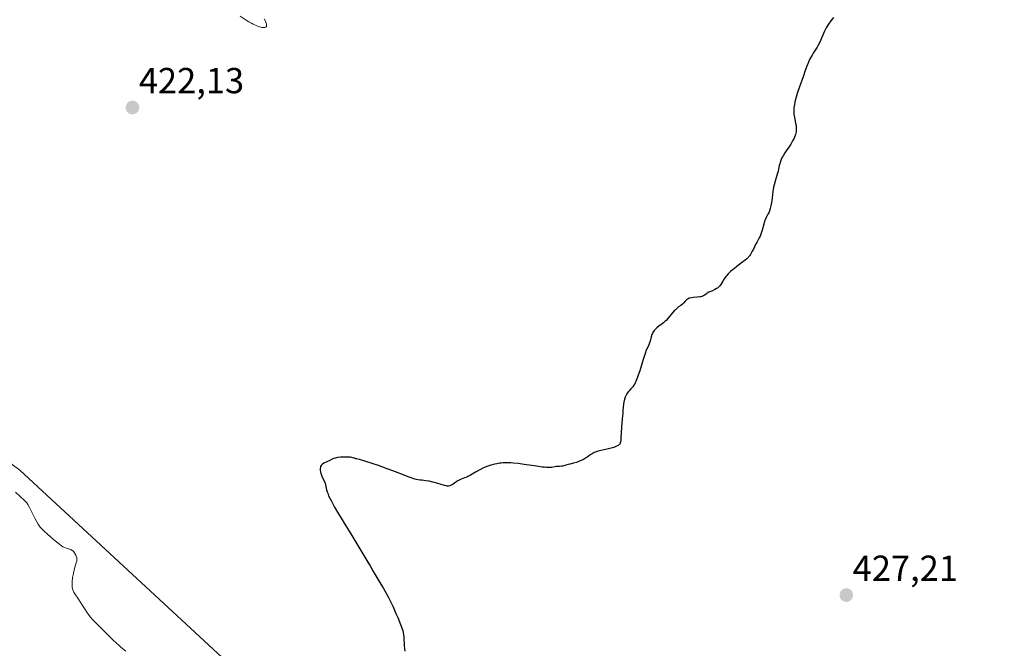
# Model space of a CAD drawing. Units: metres. Extents: x 632629 to 636123, y 4660283 to 4662645.
# Drawn here: x 632847 to 633120, y 4660923 to 4661097 of the extents above; entities that cross this region are included whole.
import ezdxf
from ezdxf.enums import TextEntityAlignment as Align

# ---------------------------------------------------------------- set-up
doc = ezdxf.new("R2010")
doc.units = ezdxf.units.M
doc.header["$MEASUREMENT"] = 0
for name, color, linetype, lineweight in [('Carátula', 7, 'Continuous', 5), ('Cultivos herbáceos CxS', 92, 'Continuous', 0), ('Curva de nivel maestra', 36, 'Continuous', 30), ('Curva de nivel normal', 36, 'Continuous', 0), ('Punto de cota en terreno', 7, 'Continuous', 0), ('Rótulo de punto de cota en terreno', 19, 'Continuous', 0), ('Suelo desnudo', 252, 'Continuous', 0), ('Suelo desnudo CxS', 43, 'Continuous', 0)]:
    doc.layers.add(name, color=color, linetype=linetype, lineweight=lineweight)
doc.styles.add('Arial', font='txt', dxfattribs={"height": 0.2})

# ---------------------------------------------------------------- blocks, each defined once
blk = doc.blocks.new('*U154')
at = {"layer": 'Suelo desnudo CxS', "color": 43, "linetype": 'Continuous', "lineweight": 0}
blk.add_polyline3d([(632823.65, 4660989.92, 419.23), (632847.32, 4660972.47, 420.26), (632913.33, 4660911.4, 422.34), (632938.24, 4660888.97, 425.84), (632955.68, 4660877.76, 424.97), (632976.86, 4660862.8, 425.22), (632990.73, 4660848.09, 424.78), (633036.71, 4660782.4, 425.99), (633065.45, 4660744.62, 425.46), (633106.51, 4660705.21, 426.26), (633135.25, 4660689.6, 427.05)], dxfattribs=at)
blk = doc.blocks.new('*U155')
at = {"layer": 'Cultivos herbáceos CxS', "color": 92, "linetype": 'Continuous', "lineweight": 0}
blk.add_polyline3d([(633135.25, 4660689.6, 427.05), (633106.51, 4660705.21, 426.26), (633065.45, 4660744.62, 425.46), (633036.71, 4660782.4, 425.99), (632990.73, 4660848.09, 424.78), (632976.86, 4660862.8, 425.22), (632955.68, 4660877.76, 424.97), (632938.24, 4660888.97, 425.84), (632913.33, 4660911.4, 422.34), (632847.32, 4660972.47, 420.26), (632823.65, 4660989.92, 419.23), (632801.23, 4661011.1, 418.94), (632788.78, 4661033.53, 417.04), (632760.11, 4661054.72, 417.49), (632760.09, 4661054.72, 417.49), (632738.96, 4661055.97, 416.12), (632721.52, 4661049.74, 415.19), (632707.82, 4661037.27, 413.96), (632696.61, 4661037.27, 412.79), (632687.89, 4661047.24, 412.91), (632680.41, 4661057.21, 413.65), (632665.89, 4661063.03, 413.45), (632661.75, 4661283.46, 415.04)], dxfattribs=at)
blk = doc.blocks.new('*U170')
at = {"layer": 'Curva de nivel normal', "color": 36, "linetype": 'Continuous', "lineweight": 0}
for points in [[(632915.02, 4661097.44, 420), (632915.36, 4661096.74, 420), (632915.57, 4661096.2, 420), (632915.63, 4661095.97, 420), (632915.68, 4661095.66, 420), (632915.66, 4661095.41, 420), (632915.62, 4661095.3, 420), (632915.53, 4661095.19, 420), (632915.37, 4661095.08, 420), (632915.17, 4661095.02, 420), (632914.86, 4661095, 420), (632914.67, 4661095.01, 420), (632914.36, 4661095.05, 420), (632913.81, 4661095.18, 420), (632913.15, 4661095.41, 420), (632912.78, 4661095.56, 420), (632911.97, 4661095.95, 420), (632911.53, 4661096.18, 420), (632910.81, 4661096.59, 420), (632910.04, 4661097.07, 420), (632908.36, 4661098.19, 420)], [(632846.13, 4660966.42, 420), (632847.36, 4660965.26, 420), (632848.74, 4660964.04, 420), (632849.12, 4660963.65, 420), (632849.3, 4660963.44, 420), (632849.57, 4660963.04, 420), (632850.06, 4660962.19, 420), (632851.61, 4660959.06, 420), (632852.04, 4660958.22, 420), (632852.43, 4660957.55, 420), (632852.62, 4660957.26, 420), (632853.03, 4660956.73, 420), (632853.34, 4660956.39, 420), (632854.13, 4660955.6, 420), (632854.91, 4660954.88, 420), (632856.72, 4660953.28, 420), (632857.96, 4660952.25, 420), (632858.85, 4660951.57, 420), (632859.28, 4660951.3, 420), (632859.52, 4660951.17, 420), (632859.97, 4660950.99, 420), (632860.48, 4660950.83, 420), (632861.17, 4660950.62, 420), (632861.48, 4660950.5, 420), (632861.86, 4660950.29, 420), (632862.04, 4660950.16, 420), (632862.28, 4660949.93, 420), (632862.5, 4660949.65, 420), (632862.6, 4660949.48, 420), (632862.86, 4660948.97, 420), (632862.97, 4660948.68, 420), (632863.1, 4660948.22, 420), (632863.15, 4660947.75, 420), (632863.15, 4660947.52, 420), (632863.12, 4660947.29, 420), (632863, 4660946.81, 420), (632862.61, 4660945.63, 420), (632862.38, 4660944.84, 420), (632862.18, 4660943.97, 420), (632862.09, 4660943.5, 420), (632861.97, 4660942.75, 420), (632861.85, 4660941.63, 420), (632861.82, 4660940.91, 420), (632861.83, 4660940.57, 420), (632861.86, 4660940.1, 420), (632861.94, 4660939.67, 420), (632862.01, 4660939.41, 420), (632862.18, 4660938.92, 420), (632862.29, 4660938.69, 420), (632862.55, 4660938.24, 420), (632863.57, 4660936.77, 420), (632864.51, 4660935.33, 420), (632865.42, 4660933.91, 420), (632865.88, 4660933.21, 420), (632866.57, 4660932.25, 420), (632866.91, 4660931.82, 420), (632867.6, 4660931.05, 420), (632868.31, 4660930.33, 420), (632869.34, 4660929.35, 420), (632869.91, 4660928.79, 420), (632873.04, 4660925.66, 420), (632874.22, 4660924.54, 420), (632874.83, 4660923.99, 420), (632875.45, 4660923.46, 420), (632876.7, 4660922.44, 420)]]:
    blk.add_polyline3d(points, dxfattribs=at)
blk = doc.blocks.new('5PATER')
at = {"layer": 'Carátula', "linetype": 'Continuous', "lineweight": 5}
h = blk.add_hatch(color=250, dxfattribs=at)
edge = h.paths.add_edge_path()
edge.add_ellipse((0, 0.01), major_axis=(-1.33, -1.34), ratio=0.999422, start_angle=0, end_angle=360)

msp = doc.modelspace()

# ---------------------------------------------------------------- linework, layer by layer
at = {"layer": 'Cultivos herbáceos CxS', "color": 92, "linetype": 'Continuous', "lineweight": 0}
msp.add_polyline3d([(632828.94, 4660986.02, 418.27), (632847.32, 4660972.47, 420.26), (632913.33, 4660911.4, 422.34), (632938.24, 4660888.97, 425.84), (632939.01, 4660888.48, 426.08), (632940.22, 4660887.7, 426.2), (632941.45, 4660886.91, 426.17), (632955.68, 4660877.76, 424.97), (632972.83, 4660865.64, 424.91), (632973.94, 4660864.86, 424.93), (632976.86, 4660862.8, 425.22), (632990.73, 4660848.09, 424.78), (633036.71, 4660782.4, 425.99), (633065.45, 4660744.62, 425.47), (633106.51, 4660705.21, 426.26), (633115.62, 4660700.26, 426.56), (633117.41, 4660699.29, 426.19), (633135.25, 4660689.6, 427.05)], dxfattribs=at)
at = {"layer": 'Curva de nivel maestra', "color": 36, "linetype": 'Continuous', "lineweight": 30}
msp.add_polyline3d([(633072.71, 4661097.82, 425), (633071.95, 4661096.88, 425), (633071.28, 4661095.96, 425), (633070.91, 4661095.37, 425), (633070.68, 4661094.96, 425), (633070.21, 4661094.01, 425), (633069.62, 4661092.7, 425), (633068.77, 4661090.82, 425), (633068.36, 4661089.98, 425), (633068.16, 4661089.62, 425), (633067.78, 4661088.98, 425), (633067.07, 4661087.91, 425), (633066.73, 4661087.38, 425), (633066.27, 4661086.59, 425), (633066.05, 4661086.16, 425), (633065.72, 4661085.47, 425), (633065.25, 4661084.34, 425), (633064.83, 4661083.11, 425), (633064.25, 4661081.32, 425), (633063.93, 4661080.36, 425), (633063.38, 4661078.83, 425), (633062.64, 4661076.73, 425), (633062.31, 4661075.7, 425), (633062.08, 4661074.81, 425), (633061.98, 4661074.38, 425), (633061.86, 4661073.74, 425), (633061.74, 4661072.8, 425), (633061.7, 4661071.89, 425), (633061.71, 4661071.45, 425), (633061.74, 4661071.01, 425), (633061.86, 4661070.15, 425), (633062.17, 4661068.58, 425), (633062.3, 4661067.9, 425), (633062.36, 4661067.3, 425), (633062.38, 4661067.02, 425), (633062.35, 4661066.5, 425), (633062.3, 4661066.16, 425), (633062.12, 4661065.45, 425), (633061.84, 4661064.66, 425), (633061.67, 4661064.25, 425), (633061.37, 4661063.62, 425), (633060.88, 4661062.72, 425), (633060.33, 4661061.9, 425), (633059.58, 4661060.85, 425), (633059.21, 4661060.3, 425), (633058.73, 4661059.52, 425), (633058.51, 4661059.11, 425), (633058.22, 4661058.49, 425), (633057.97, 4661057.89, 425), (633057.87, 4661057.61, 425), (633057.79, 4661057.33, 425), (633057.66, 4661056.81, 425), (633057.48, 4661055.8, 425), (633057.37, 4661055.27, 425), (633057.12, 4661054.39, 425), (633056.72, 4661053.13, 425), (633056.52, 4661052.47, 425), (633056.25, 4661051.48, 425), (633056.1, 4661050.83, 425), (633055.88, 4661049.62, 425), (633055.59, 4661047.09, 425), (633055.43, 4661046.16, 425), (633055.33, 4661045.68, 425), (633055.15, 4661044.96, 425), (633054.95, 4661044.31, 425), (633054.84, 4661044.02, 425), (633054.73, 4661043.76, 425), (633054.49, 4661043.31, 425), (633053.99, 4661042.4, 425), (633053.73, 4661041.8, 425), (633053.61, 4661041.44, 425), (633053.36, 4661040.63, 425), (633052.89, 4661038.89, 425), (633052.67, 4661038.14, 425), (633052.57, 4661037.83, 425), (633052.36, 4661037.31, 425), (633052.14, 4661036.84, 425), (633051.54, 4661035.73, 425), (633051.12, 4661034.93, 425), (633050.49, 4661033.7, 425), (633050.15, 4661033.08, 425), (633049.65, 4661032.22, 425), (633049.4, 4661031.85, 425), (633049.16, 4661031.52, 425), (633049.01, 4661031.33, 425), (633048.7, 4661031, 425), (633048.24, 4661030.6, 425), (633047.2, 4661029.86, 425), (633045.9, 4661028.9, 425), (633045.23, 4661028.36, 425), (633044.29, 4661027.56, 425), (633043.53, 4661026.82, 425), (633043.11, 4661026.36, 425), (633042.87, 4661026.06, 425), (633042.43, 4661025.46, 425), (633041.99, 4661024.78, 425), (633041.46, 4661023.92, 425), (633041.21, 4661023.56, 425), (633040.95, 4661023.25, 425), (633040.82, 4661023.12, 425), (633040.53, 4661022.88, 425), (633040.32, 4661022.74, 425), (633039.82, 4661022.47, 425), (633039.13, 4661022.16, 425), (633038.16, 4661021.73, 425), (633037.74, 4661021.5, 425), (633037.38, 4661021.25, 425), (633036.93, 4661020.92, 425), (633036.68, 4661020.78, 425), (633036.39, 4661020.65, 425), (633036.23, 4661020.59, 425), (633035.95, 4661020.52, 425), (633035.63, 4661020.47, 425), (633034.89, 4661020.39, 425), (633033.83, 4661020.3, 425), (633033.33, 4661020.23, 425), (633032.86, 4661020.13, 425), (633032.66, 4661020.07, 425), (633032.39, 4661019.95, 425), (633032.22, 4661019.86, 425), (633031.95, 4661019.66, 425), (633031.61, 4661019.31, 425), (633031.21, 4661018.81, 425), (633031, 4661018.58, 425), (633030.82, 4661018.42, 425), (633030.42, 4661018.11, 425), (633029.79, 4661017.67, 425), (633029.44, 4661017.4, 425), (633028.89, 4661016.92, 425), (633028.6, 4661016.63, 425), (633028.01, 4661015.97, 425), (633026.85, 4661014.57, 425), (633026.32, 4661013.97, 425), (633026.07, 4661013.72, 425), (633025.61, 4661013.31, 425), (633025.19, 4661012.98, 425), (633024.35, 4661012.37, 425), (633023.76, 4661011.88, 425), (633023.46, 4661011.59, 425), (633023.04, 4661011.12, 425), (633022.68, 4661010.6, 425), (633022.52, 4661010.32, 425), (633022.39, 4661010.03, 425), (633022.18, 4661009.44, 425), (633021.88, 4661008.25, 425), (633021.73, 4661007.71, 425), (633021.63, 4661007.45, 425), (633021.42, 4661006.95, 425), (633020.84, 4661005.68, 425), (633020.49, 4661004.75, 425), (633019.88, 4661002.87, 425), (633019.03, 4661000.03, 425), (633018.62, 4660998.76, 425), (633018.43, 4660998.22, 425), (633018.08, 4660997.31, 425), (633017.74, 4660996.6, 425), (633017.52, 4660996.22, 425), (633017.38, 4660995.99, 425), (633017.08, 4660995.59, 425), (633016.56, 4660995, 425), (633016.08, 4660994.47, 425), (633015.83, 4660994.17, 425), (633015.46, 4660993.65, 425), (633015.13, 4660993.08, 425), (633014.98, 4660992.73, 425), (633014.76, 4660992.12, 425), (633014.58, 4660991.35, 425), (633014.5, 4660990.9, 425), (633014.39, 4660989.85, 425), (633014.35, 4660989.24, 425), (633014.33, 4660988.22, 425), (633014.17, 4660986.74, 425), (633013.96, 4660984.43, 425), (633013.86, 4660982.82, 425), (633013.81, 4660981.46, 425), (633013.79, 4660981, 425), (633013.75, 4660980.51, 425), (633013.72, 4660980.3, 425), (633013.64, 4660980.04, 425), (633013.59, 4660979.92, 425), (633013.47, 4660979.72, 425), (633013.35, 4660979.58, 425), (633013.04, 4660979.34, 425), (633012.61, 4660979.1, 425), (633011.88, 4660978.8, 425), (633011.45, 4660978.66, 425), (633010.35, 4660978.36, 425), (633007.87, 4660977.86, 425), (633007.1, 4660977.65, 425), (633006.75, 4660977.52, 425), (633006.43, 4660977.38, 425), (633005.84, 4660977.06, 425), (633005.31, 4660976.7, 425), (633004.63, 4660976.2, 425), (633004.28, 4660975.96, 425), (633004, 4660975.78, 425), (633003.41, 4660975.44, 425), (633002.79, 4660975.14, 425), (633002.37, 4660974.96, 425), (633001.55, 4660974.65, 425), (633000.67, 4660974.4, 425), (632999.63, 4660974.16, 425), (632999.16, 4660974.05, 425), (632998.54, 4660973.87, 425), (632997.77, 4660973.65, 425), (632997.38, 4660973.57, 425), (632996.76, 4660973.51, 425), (632995.92, 4660973.47, 425), (632995.51, 4660973.42, 425), (632994.65, 4660973.27, 425), (632994.03, 4660973.23, 425), (632993.16, 4660973.25, 425), (632992.61, 4660973.3, 425), (632991.97, 4660973.37, 425), (632990.47, 4660973.58, 425), (632987.02, 4660974.11, 425), (632985.34, 4660974.33, 425), (632983.98, 4660974.46, 425), (632983.35, 4660974.5, 425), (632982.45, 4660974.53, 425), (632981.61, 4660974.52, 425), (632981.21, 4660974.5, 425), (632980.61, 4660974.45, 425), (632980.22, 4660974.4, 425), (632979.46, 4660974.28, 425), (632978.89, 4660974.16, 425), (632977.78, 4660973.85, 425), (632976.71, 4660973.48, 425), (632976.03, 4660973.21, 425), (632975.59, 4660973.01, 425), (632974.77, 4660972.61, 425), (632973.54, 4660971.92, 425), (632972.12, 4660971.08, 425), (632971.45, 4660970.74, 425), (632971.11, 4660970.59, 425), (632970.45, 4660970.34, 425), (632969.6, 4660970.03, 425), (632969.19, 4660969.86, 425), (632968.8, 4660969.67, 425), (632968.62, 4660969.56, 425), (632968.08, 4660969.17, 425), (632967.39, 4660968.64, 425), (632967.03, 4660968.41, 425), (632966.64, 4660968.23, 425), (632966.43, 4660968.16, 425), (632966.1, 4660968.11, 425), (632965.74, 4660968.11, 425), (632965.49, 4660968.13, 425), (632964.95, 4660968.24, 425), (632964.08, 4660968.49, 425), (632962.84, 4660968.9, 425), (632962.2, 4660969.09, 425), (632961.71, 4660969.21, 425), (632960.75, 4660969.41, 425), (632959.82, 4660969.55, 425), (632958.68, 4660969.69, 425), (632958.16, 4660969.76, 425), (632957.14, 4660969.95, 425), (632956.48, 4660970.12, 425), (632956.01, 4660970.26, 425), (632954.91, 4660970.66, 425), (632953.31, 4660971.28, 425), (632950.63, 4660972.33, 425), (632949.12, 4660972.9, 425), (632946.72, 4660973.75, 425), (632945.17, 4660974.27, 425), (632942.61, 4660975.09, 425), (632941.43, 4660975.41, 425), (632940.59, 4660975.61, 425), (632940.31, 4660975.68, 425), (632940.04, 4660975.78, 425), (632939.61, 4660975.92, 425), (632939.34, 4660975.98, 425), (632938.83, 4660976.07, 425), (632938.52, 4660976.1, 425), (632937.8, 4660976.12, 425), (632936.69, 4660976.1, 425), (632936.14, 4660976.06, 425), (632935.37, 4660975.97, 425), (632935.03, 4660975.92, 425), (632934.73, 4660975.85, 425), (632934.25, 4660975.7, 425), (632933.87, 4660975.53, 425), (632933.24, 4660975.17, 425), (632931.58, 4660974.4, 425), (632931.18, 4660974.14, 425), (632931.01, 4660974, 425), (632930.8, 4660973.75, 425), (632930.64, 4660973.47, 425), (632930.59, 4660973.3, 425), (632930.53, 4660972.94, 425), (632930.52, 4660972.76, 425), (632930.54, 4660972.38, 425), (632930.59, 4660972.07, 425), (632930.71, 4660971.59, 425), (632930.79, 4660971.35, 425), (632931.12, 4660970.59, 425), (632931.6, 4660969.59, 425), (632931.81, 4660969.11, 425), (632931.89, 4660968.87, 425), (632932.02, 4660968.42, 425), (632932.3, 4660967.09, 425), (632932.48, 4660966.46, 425), (632932.61, 4660966.09, 425), (632932.88, 4660965.44, 425), (632933.54, 4660964.11, 425), (632934.53, 4660962.28, 425), (632935.31, 4660960.91, 425), (632936.86, 4660958.28, 425), (632939.28, 4660954.46, 425), (632941.19, 4660951.15, 425), (632943.76, 4660947.03, 425), (632944.35, 4660945.99, 425), (632945.11, 4660944.62, 425), (632945.62, 4660943.76, 425), (632947.36, 4660940.94, 425), (632947.96, 4660939.94, 425), (632948.88, 4660938.3, 425), (632949.35, 4660937.42, 425), (632949.81, 4660936.51, 425), (632950.7, 4660934.65, 425), (632951.51, 4660932.82, 425), (632951.99, 4660931.69, 425), (632952.77, 4660929.81, 425), (632953.25, 4660928.55, 425), (632953.4, 4660928.09, 425), (632953.54, 4660927.45, 425), (632953.59, 4660927.11, 425), (632953.66, 4660926.31, 425), (632953.8, 4660923.9, 425), (632953.93, 4660922.4, 425)], dxfattribs=at)
at = {"layer": 'Suelo desnudo', "color": 252, "linetype": 'Continuous', "lineweight": 0}
msp.add_polyline3d([(632828.94, 4660986.02, 418.27), (632847.32, 4660972.47, 420.26), (632913.33, 4660911.4, 422.34), (632938.24, 4660888.97, 425.84), (632939.01, 4660888.48, 426.08), (632940.22, 4660887.7, 426.2), (632941.45, 4660886.91, 426.17), (632955.68, 4660877.76, 424.97), (632972.83, 4660865.64, 424.91), (632973.94, 4660864.86, 424.93), (632976.86, 4660862.8, 425.22), (632990.73, 4660848.09, 424.78), (633036.71, 4660782.4, 425.99), (633065.45, 4660744.62, 425.47), (633106.51, 4660705.21, 426.26), (633115.62, 4660700.26, 426.56), (633117.41, 4660699.29, 426.19), (633135.25, 4660689.6, 427.05)], dxfattribs=at)

# ---------------------------------------------------------------- block references
at = {"layer": 'Cultivos herbáceos CxS', "color": 92, "linetype": 'Continuous', "lineweight": 0}
msp.add_blockref('*U155', (0, 0), dxfattribs=at)
at = {"layer": 'Curva de nivel normal', "color": 36, "linetype": 'Continuous', "lineweight": 0}
msp.add_blockref('*U170', (0, 0), dxfattribs=at)
at = {"layer": 'Punto de cota en terreno', "linetype": 'Continuous', "lineweight": 0}
for p in [(632878.55, 4661072.88, 422.13), (633076.23, 4660937.91, 427.21)]:
    msp.add_blockref('5PATER', p, dxfattribs=at)
at = {"layer": 'Suelo desnudo CxS', "color": 43, "linetype": 'Continuous', "lineweight": 0}
msp.add_blockref('*U154', (0, 0), dxfattribs=at)

# ---------------------------------------------------------------- texts
at = {"layer": 'Rótulo de punto de cota en terreno', "color": 19, "linetype": 'Continuous', "lineweight": 0, "style": 'Arial'}
for s, p in [('422,13', (632880.31, 4661074.64)), ('427,21', (633077.99, 4660939.67))]:
    msp.add_text(s, height=7, dxfattribs=at).set_placement(p, align=Align.BOTTOM_LEFT)

doc.saveas('drawing.dxf')
